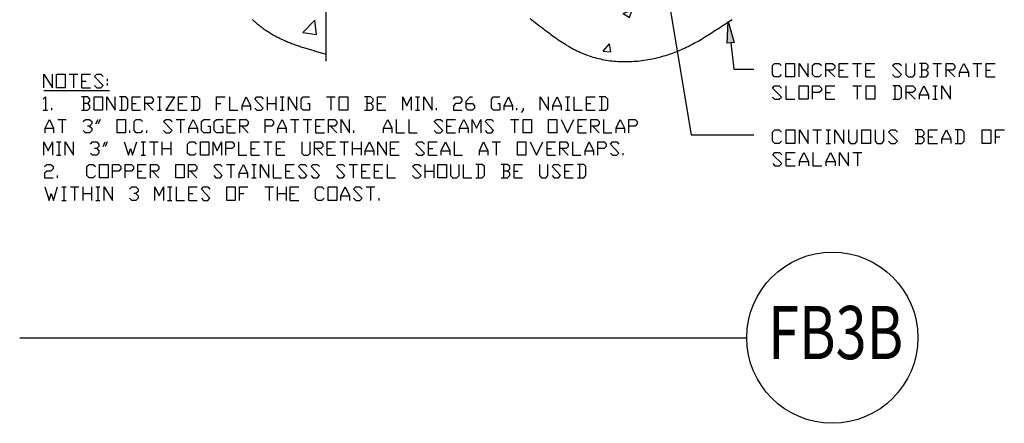
# Model space of a CAD drawing. Extents: x 0.2 to 12.1, y -2.8 to 11.4.
# Drawn here: x 0.5 to 12, y -2.8 to 2 of the extents above; entities that cross this region are included whole.
import ezdxf

# ---------------------------------------------------------------- set-up
doc = ezdxf.new("R2010")
doc.units = 0
doc.header["$MEASUREMENT"] = 0
doc.styles.add('ARIAL', font='ARIAL.TTF')

# ---------------------------------------------------------------- blocks, each defined once
blk = doc.blocks.new('*U2')
for points in [[(9.403, 1.325), (9.377, 1.299), (9.325, 1.299), (9.299, 1.325), (9.299, 1.429), (9.325, 1.455), (9.377, 1.455), (9.403, 1.429)], [(9.611, 1.299), (9.611, 1.455), (9.716, 1.299), (9.716, 1.455)], [(9.872, 1.325), (9.846, 1.299), (9.794, 1.299), (9.768, 1.325), (9.768, 1.429), (9.794, 1.455), (9.846, 1.455), (9.872, 1.429)], [(9.924, 1.299), (9.924, 1.455), (10.002, 1.455), (10.028, 1.429), (10.028, 1.403), (10.002, 1.377), (9.924, 1.377)], [(10.08, 1.299), (10.08, 1.455), (10.184, 1.455)], [(10.236, 1.455), (10.341, 1.455)], [(10.289, 1.455), (10.289, 1.299)], [(10.393, 1.299), (10.393, 1.455), (10.497, 1.455)], [(10.705, 1.325), (10.731, 1.299), (10.783, 1.299), (10.809, 1.325), (10.705, 1.429), (10.731, 1.455), (10.783, 1.455), (10.809, 1.429)], [(10.861, 1.455), (10.861, 1.325), (10.888, 1.299), (10.94, 1.299), (10.966, 1.325), (10.966, 1.455)], [(11.096, 1.377), (11.122, 1.403), (11.122, 1.429), (11.096, 1.455), (11.018, 1.455)], [(11.044, 1.455), (11.044, 1.299)], [(11.174, 1.455), (11.278, 1.455)], [(11.226, 1.455), (11.226, 1.299)], [(11.33, 1.299), (11.33, 1.455), (11.408, 1.455), (11.434, 1.429), (11.434, 1.403), (11.408, 1.377), (11.33, 1.377)], [(11.486, 1.299), (11.486, 1.351), (11.539, 1.455), (11.591, 1.351), (11.591, 1.299)], [(11.643, 1.455), (11.747, 1.455)], [(11.695, 1.455), (11.695, 1.299)], [(11.799, 1.299), (11.799, 1.455), (11.903, 1.455)], [(9.95, 1.377), (10.028, 1.299)], [(10.08, 1.377), (10.132, 1.377)], [(10.08, 1.299), (10.184, 1.299)], [(10.393, 1.377), (10.445, 1.377)], [(10.393, 1.299), (10.497, 1.299)], [(11.018, 1.299), (11.096, 1.299), (11.122, 1.325), (11.122, 1.351), (11.096, 1.377), (11.044, 1.377)], [(11.356, 1.377), (11.434, 1.299)], [(11.486, 1.351), (11.591, 1.351)], [(11.799, 1.377), (11.851, 1.377)], [(11.799, 1.299), (11.903, 1.299)], [(9.3, 1.062), (9.326, 1.036), (9.378, 1.036), (9.404, 1.062), (9.3, 1.166), (9.326, 1.192), (9.378, 1.192), (9.404, 1.166)], [(9.456, 1.192), (9.456, 1.036), (9.56, 1.036)], [(9.769, 1.036), (9.769, 1.192), (9.847, 1.192), (9.873, 1.166), (9.873, 1.14), (9.847, 1.114), (9.769, 1.114)], [(9.925, 1.036), (9.925, 1.192), (10.029, 1.192)], [(10.238, 1.192), (10.342, 1.192)], [(10.29, 1.192), (10.29, 1.036)], [(10.706, 1.036), (10.784, 1.036), (10.81, 1.062), (10.81, 1.166), (10.784, 1.192), (10.706, 1.192)], [(10.732, 1.192), (10.732, 1.036)], [(10.863, 1.036), (10.863, 1.192), (10.941, 1.192), (10.967, 1.166), (10.967, 1.14), (10.941, 1.114), (10.863, 1.114)], [(11.019, 1.036), (11.019, 1.088), (11.071, 1.192), (11.123, 1.088), (11.123, 1.036)], [(11.175, 1.192), (11.227, 1.192)], [(11.201, 1.192), (11.201, 1.036)], [(11.279, 1.036), (11.279, 1.192), (11.383, 1.036), (11.383, 1.192)], [(9.925, 1.114), (9.977, 1.114)], [(9.925, 1.036), (10.029, 1.036)], [(10.889, 1.114), (10.967, 1.036)], [(11.019, 1.088), (11.123, 1.088)], [(11.175, 1.036), (11.227, 1.036)]]:
    blk.add_lwpolyline(points)
for points in [[(9.455, 1.299), (9.455, 1.455), (9.559, 1.455), (9.559, 1.299)], [(9.613, 1.036), (9.613, 1.192), (9.717, 1.192), (9.717, 1.036)], [(10.394, 1.036), (10.394, 1.192), (10.498, 1.192), (10.498, 1.036)]]:
    blk.add_lwpolyline(points, close=True)
blk = doc.blocks.new('*U3')
at = {"linetype": 'Continuous'}
blk.add_hatch(color=7, dxfattribs=at).paths.add_polyline_path([(8.771, 1.692), (8.784, 1.945), (8.854, 1.701)])
blk.add_lwpolyline([(8.771, 1.692), (8.784, 1.945), (8.854, 1.701)], close=True, dxfattribs=at)
blk.add_lwpolyline([(8.812, 1.697), (8.848, 1.388), (9.084, 1.388)])
blk = doc.blocks.new('*X11')
at = {"color": 0}
for p, q in [((3.213, 4.766), (3.339, 4.815)), ((3.213, 4.766), (3.302, 4.706)), ((3.302, 4.706), (3.339, 4.815)), ((1.65, 4.165), (1.79, 4.311)), ((1.81, 4.14), (1.79, 4.311)), ((1.65, 4.165), (1.81, 4.14)), ((1.7, 4.186), (1.826, 4.234)), ((1.7, 4.186), (1.79, 4.125)), ((1.79, 4.125), (1.826, 4.234)), ((2.039, 3.836), (2.126, 3.939)), ((2.147, 3.827), (2.126, 3.939)), ((3.571, 3.867), (3.711, 4.013)), ((3.731, 3.842), (3.711, 4.013)), ((2.039, 3.836), (2.147, 3.827)), ((3.33, 3.723), (3.417, 3.826)), ((3.438, 3.714), (3.417, 3.826)), ((3.571, 3.867), (3.731, 3.842)), ((3.33, 3.723), (3.438, 3.714)), ((2.775, 3.461), (2.901, 3.509)), ((2.775, 3.461), (2.864, 3.401)), ((2.864, 3.401), (2.901, 3.509)), ((3.849, 2.736), (3.975, 2.785)), ((3.939, 2.676), (3.975, 2.785)), ((3.849, 2.736), (3.939, 2.676)), ((3.58, 2.369), (3.667, 2.472)), ((3.688, 2.36), (3.667, 2.472)), ((3.58, 2.369), (3.688, 2.36)), ((3.81, 1.815), (3.95, 1.962)), ((3.97, 1.791), (3.95, 1.962)), ((3.81, 1.815), (3.97, 1.791))]:
    blk.add_line(p, q, dxfattribs=at)
blk = doc.blocks.new('*X24')
at = {"color": 0}
for p, q in [((4.611, 2.974), (4.668, 3.033)), ((4.745, 2.953), (4.736, 3.031)), ((4.962, 2.914), (5.034, 3)), ((5.051, 2.906), (5.034, 3)), ((4.611, 2.974), (4.745, 2.953)), ((4.962, 2.914), (5.051, 2.906)), ((6.037, 2.82), (6.11, 2.906)), ((6.127, 2.812), (6.11, 2.906)), ((4.502, 2.764), (4.608, 2.804)), ((4.502, 2.764), (4.577, 2.714)), ((4.577, 2.714), (4.608, 2.804)), ((6.037, 2.82), (6.127, 2.812)), ((6.212, 2.726), (6.329, 2.848)), ((6.346, 2.705), (6.329, 2.848)), ((7.113, 2.726), (7.186, 2.812)), ((7.203, 2.718), (7.186, 2.812)), ((6.212, 2.726), (6.346, 2.705)), ((6.658, 2.644), (6.763, 2.684)), ((6.733, 2.594), (6.763, 2.684)), ((7.113, 2.726), (7.203, 2.718)), ((8.189, 2.632), (8.262, 2.718)), ((8.279, 2.624), (8.262, 2.718)), ((6.658, 2.644), (6.733, 2.594)), ((7.813, 2.478), (7.93, 2.599)), ((7.946, 2.457), (7.93, 2.599)), ((8.189, 2.632), (8.279, 2.624)), ((8.814, 2.524), (8.919, 2.564)), ((8.888, 2.474), (8.919, 2.564)), ((9.265, 2.538), (9.337, 2.624)), ((9.265, 2.538), (9.355, 2.53)), ((9.355, 2.53), (9.337, 2.624)), ((7.813, 2.478), (7.946, 2.457)), ((8.814, 2.524), (8.888, 2.474)), ((9.431, 2.247), (9.531, 2.351)), ((9.54, 2.267), (9.531, 2.351)), ((7.554, 2.04), (7.659, 2.08)), ((7.628, 1.99), (7.659, 2.08)), ((7.554, 2.04), (7.628, 1.99)), ((7.321, 1.598), (7.394, 1.684)), ((7.411, 1.59), (7.394, 1.684)), ((7.321, 1.598), (7.411, 1.59))]:
    blk.add_line(p, q, dxfattribs=at)
blk = doc.blocks.new('*U25')
blk.add_line((0.214, 1.463), (1.022, 1.463))
for points in [[(0.214, 1.494), (0.214, 1.651), (0.318, 1.494), (0.318, 1.651)], [(0.37, 1.494), (0.37, 1.651), (0.474, 1.651), (0.474, 1.494), (0.37, 1.494)], [(0.526, 1.651), (0.63, 1.651)], [(0.578, 1.651), (0.578, 1.494)], [(0.682, 1.494), (0.682, 1.651), (0.786, 1.651)], [(0.839, 1.52), (0.865, 1.494), (0.917, 1.494), (0.943, 1.52), (0.839, 1.625), (0.865, 1.651), (0.917, 1.651), (0.943, 1.625)], [(0.682, 1.572), (0.734, 1.572)], [(0.995, 1.598), (0.995, 1.572)], [(0.995, 1.546), (0.995, 1.52)], [(0.206, 1.361), (0.232, 1.387), (0.232, 1.231)], [(0.753, 1.309), (0.779, 1.335), (0.779, 1.361), (0.753, 1.387), (0.675, 1.387)], [(0.682, 1.494), (0.786, 1.494)], [(0.701, 1.387), (0.701, 1.231)], [(0.987, 1.231), (0.987, 1.387), (1.091, 1.231), (1.091, 1.387)], [(1.143, 1.231), (1.222, 1.231), (1.248, 1.257), (1.248, 1.361), (1.222, 1.387), (1.143, 1.387)], [(1.17, 1.387), (1.17, 1.231)], [(1.3, 1.231), (1.3, 1.387), (1.404, 1.387)], [(1.456, 1.231), (1.456, 1.387), (1.534, 1.387), (1.56, 1.361), (1.56, 1.335), (1.534, 1.309), (1.456, 1.309)], [(1.612, 1.387), (1.664, 1.387)], [(1.638, 1.387), (1.638, 1.231)], [(1.716, 1.387), (1.821, 1.387), (1.716, 1.231), (1.821, 1.231)], [(1.873, 1.231), (1.873, 1.387), (1.977, 1.387)], [(2.029, 1.231), (2.107, 1.231), (2.133, 1.257), (2.133, 1.361), (2.107, 1.387), (2.029, 1.387)], [(2.055, 1.387), (2.055, 1.231)], [(2.341, 1.231), (2.341, 1.387), (2.446, 1.387)], [(2.498, 1.387), (2.498, 1.231), (2.602, 1.231)], [(2.654, 1.231), (2.654, 1.283), (2.706, 1.387), (2.758, 1.283), (2.758, 1.231)], [(2.81, 1.257), (2.836, 1.231), (2.888, 1.231), (2.914, 1.257), (2.81, 1.361), (2.836, 1.387), (2.888, 1.387), (2.914, 1.361)], [(2.966, 1.231), (2.966, 1.387)], [(3.071, 1.387), (3.071, 1.231)], [(3.123, 1.387), (3.175, 1.387)], [(3.149, 1.387), (3.149, 1.231)], [(3.227, 1.231), (3.227, 1.387), (3.331, 1.231), (3.331, 1.387)], [(3.461, 1.309), (3.487, 1.309), (3.487, 1.231), (3.409, 1.231), (3.383, 1.257), (3.383, 1.361), (3.409, 1.387), (3.487, 1.387)], [(3.696, 1.387), (3.8, 1.387)], [(3.748, 1.387), (3.748, 1.231)], [(4.242, 1.309), (4.268, 1.335), (4.268, 1.361), (4.242, 1.387), (4.164, 1.387)], [(4.19, 1.387), (4.19, 1.231)], [(4.321, 1.231), (4.321, 1.387), (4.425, 1.387)], [(4.633, 1.231), (4.633, 1.387), (4.685, 1.283), (4.737, 1.387), (4.737, 1.231)], [(4.789, 1.387), (4.841, 1.387)], [(4.815, 1.387), (4.815, 1.231)], [(4.893, 1.231), (4.893, 1.387), (4.998, 1.231), (4.998, 1.387)], [(5.258, 1.361), (5.284, 1.387), (5.336, 1.387), (5.362, 1.361), (5.362, 1.335), (5.336, 1.309), (5.284, 1.309), (5.258, 1.283), (5.258, 1.231), (5.362, 1.231)], [(5.414, 1.309), (5.492, 1.309), (5.518, 1.283), (5.518, 1.257), (5.492, 1.231), (5.44, 1.231), (5.414, 1.257), (5.414, 1.335), (5.466, 1.387), (5.492, 1.387)], [(5.805, 1.309), (5.831, 1.309), (5.831, 1.231), (5.753, 1.231), (5.727, 1.257), (5.727, 1.361), (5.753, 1.387), (5.831, 1.387)], [(5.883, 1.231), (5.883, 1.283), (5.935, 1.387), (5.987, 1.283), (5.987, 1.231)], [(6.326, 1.231), (6.326, 1.387), (6.43, 1.231), (6.43, 1.387)], [(6.482, 1.231), (6.482, 1.283), (6.534, 1.387), (6.586, 1.283), (6.586, 1.231)], [(6.638, 1.387), (6.69, 1.387)], [(6.664, 1.387), (6.664, 1.231)], [(6.742, 1.387), (6.742, 1.231), (6.847, 1.231)], [(6.899, 1.231), (6.899, 1.387), (7.003, 1.387)], [(7.055, 1.231), (7.133, 1.231), (7.159, 1.257), (7.159, 1.361), (7.133, 1.387), (7.055, 1.387)], [(7.081, 1.387), (7.081, 1.231)], [(0.675, 1.231), (0.753, 1.231), (0.779, 1.257), (0.779, 1.283), (0.753, 1.309), (0.701, 1.309)], [(1.3, 1.309), (1.352, 1.309)], [(1.482, 1.309), (1.56, 1.231)], [(1.873, 1.309), (1.925, 1.309)], [(2.341, 1.309), (2.393, 1.309)], [(2.654, 1.283), (2.758, 1.283)], [(2.966, 1.309), (3.071, 1.309)], [(4.164, 1.231), (4.242, 1.231), (4.268, 1.257), (4.268, 1.283), (4.242, 1.309), (4.19, 1.309)], [(4.321, 1.309), (4.373, 1.309)], [(5.883, 1.283), (5.987, 1.283)], [(6.482, 1.283), (6.586, 1.283)], [(6.899, 1.309), (6.951, 1.309)], [(0.206, 1.231), (0.258, 1.231)], [(0.31, 1.231), (0.31, 1.257)], [(1.3, 1.231), (1.404, 1.231)], [(1.612, 1.231), (1.664, 1.231)], [(1.873, 1.231), (1.977, 1.231)], [(3.123, 1.231), (3.175, 1.231)], [(4.321, 1.231), (4.425, 1.231)], [(4.789, 1.231), (4.841, 1.231)], [(5.05, 1.231), (5.05, 1.257)], [(6.039, 1.231), (6.039, 1.257)], [(6.117, 1.257), (6.117, 1.231), (6.091, 1.205)], [(6.638, 1.231), (6.69, 1.231)], [(6.899, 1.231), (7.003, 1.231)], [(0.23, 0.968), (0.23, 1.02), (0.282, 1.124), (0.334, 1.02), (0.334, 0.968)], [(0.386, 1.124), (0.49, 1.124)], [(0.438, 1.124), (0.438, 0.968)], [(0.699, 1.098), (0.725, 1.124), (0.777, 1.124), (0.803, 1.098), (0.803, 1.072), (0.777, 1.046), (0.751, 1.046)], [(0.777, 1.046), (0.803, 1.02), (0.803, 0.994), (0.777, 0.968), (0.725, 0.968), (0.699, 0.994)], [(0.855, 1.072), (0.881, 1.124)], [(0.907, 1.124), (0.881, 1.072)], [(1.428, 0.994), (1.402, 0.968), (1.35, 0.968), (1.324, 0.994), (1.324, 1.098), (1.35, 1.124), (1.402, 1.124), (1.428, 1.098)], [(1.688, 0.994), (1.714, 0.968), (1.767, 0.968), (1.793, 0.994), (1.688, 1.098), (1.714, 1.124), (1.767, 1.124), (1.793, 1.098)], [(1.845, 1.124), (1.949, 1.124)], [(1.897, 1.124), (1.897, 0.968)], [(2.001, 0.968), (2.001, 1.02), (2.053, 1.124), (2.105, 1.02), (2.105, 0.968)], [(2.235, 1.046), (2.261, 1.046), (2.261, 0.968), (2.183, 0.968), (2.157, 0.994), (2.157, 1.098), (2.183, 1.124), (2.261, 1.124)], [(2.392, 1.046), (2.418, 1.046), (2.418, 0.968), (2.339, 0.968), (2.313, 0.994), (2.313, 1.098), (2.339, 1.124), (2.418, 1.124)], [(2.47, 0.968), (2.47, 1.124), (2.574, 1.124)], [(2.47, 1.046), (2.522, 1.046)], [(2.626, 0.968), (2.626, 1.124), (2.704, 1.124), (2.73, 1.098), (2.73, 1.072), (2.704, 1.046), (2.626, 1.046)], [(2.652, 1.046), (2.73, 0.968)], [(2.938, 0.968), (2.938, 1.124), (3.017, 1.124), (3.043, 1.098), (3.043, 1.072), (3.017, 1.046), (2.938, 1.046)], [(3.095, 0.968), (3.095, 1.02), (3.147, 1.124), (3.199, 1.02), (3.199, 0.968)], [(3.251, 1.124), (3.355, 1.124)], [(3.303, 1.124), (3.303, 0.968)], [(3.407, 1.124), (3.511, 1.124)], [(3.459, 1.124), (3.459, 0.968)], [(3.563, 0.968), (3.563, 1.124), (3.668, 1.124)], [(3.563, 1.046), (3.615, 1.046)], [(3.72, 0.968), (3.72, 1.124), (3.798, 1.124), (3.824, 1.098), (3.824, 1.072), (3.798, 1.046), (3.72, 1.046)], [(3.746, 1.046), (3.824, 0.968)], [(3.876, 0.968), (3.876, 1.124), (3.98, 0.968), (3.98, 1.124)], [(4.397, 0.968), (4.397, 1.02), (4.449, 1.124), (4.501, 1.02), (4.501, 0.968)], [(4.553, 1.124), (4.553, 0.968), (4.657, 0.968)], [(4.709, 1.124), (4.709, 0.968), (4.813, 0.968)], [(5.022, 0.994), (5.048, 0.968), (5.1, 0.968), (5.126, 0.994), (5.022, 1.098), (5.048, 1.124), (5.1, 1.124), (5.126, 1.098)], [(5.178, 0.968), (5.178, 1.124), (5.282, 1.124)], [(5.178, 1.046), (5.23, 1.046)], [(5.334, 0.968), (5.334, 1.02), (5.386, 1.124), (5.438, 1.02), (5.438, 0.968)], [(5.49, 0.968), (5.49, 1.124), (5.543, 1.02), (5.595, 1.124), (5.595, 0.968)], [(5.647, 0.994), (5.673, 0.968), (5.725, 0.968), (5.751, 0.994), (5.647, 1.098), (5.673, 1.124), (5.725, 1.124), (5.751, 1.098)], [(5.959, 1.124), (6.063, 1.124)], [(6.011, 1.124), (6.011, 0.968)], [(6.584, 1.124), (6.662, 0.968), (6.74, 1.124)], [(6.793, 0.968), (6.793, 1.124), (6.897, 1.124)], [(6.793, 1.046), (6.845, 1.046)], [(6.949, 0.968), (6.949, 1.124), (7.027, 1.124), (7.053, 1.098), (7.053, 1.072), (7.027, 1.046), (6.949, 1.046)], [(6.975, 1.046), (7.053, 0.968)], [(7.105, 1.124), (7.105, 0.968), (7.209, 0.968)], [(7.261, 0.968), (7.261, 1.02), (7.313, 1.124), (7.365, 1.02), (7.365, 0.968)], [(7.418, 0.968), (7.418, 1.124), (7.496, 1.124), (7.522, 1.098), (7.522, 1.072), (7.496, 1.046), (7.418, 1.046)], [(0.23, 1.02), (0.334, 1.02)], [(1.272, 0.968), (1.272, 0.994)], [(1.48, 0.968), (1.48, 0.994)], [(2.001, 1.02), (2.105, 1.02)], [(2.47, 0.968), (2.574, 0.968)], [(3.095, 1.02), (3.199, 1.02)], [(3.563, 0.968), (3.668, 0.968)], [(4.032, 0.968), (4.032, 0.994)], [(4.397, 1.02), (4.501, 1.02)], [(5.178, 0.968), (5.282, 0.968)], [(5.334, 1.02), (5.438, 1.02)], [(6.793, 0.968), (6.897, 0.968)], [(7.261, 1.02), (7.365, 1.02)], [(0.214, 0.705), (0.214, 0.861), (0.266, 0.757), (0.318, 0.861), (0.318, 0.705)], [(0.37, 0.861), (0.422, 0.861)], [(0.396, 0.861), (0.396, 0.705)], [(0.474, 0.705), (0.474, 0.861), (0.578, 0.705), (0.578, 0.861)], [(0.786, 0.835), (0.813, 0.861), (0.865, 0.861), (0.891, 0.835), (0.891, 0.809), (0.865, 0.783), (0.839, 0.783)], [(0.943, 0.809), (0.969, 0.861)], [(0.995, 0.861), (0.969, 0.809)], [(1.203, 0.861), (1.255, 0.705), (1.281, 0.783), (1.307, 0.705), (1.359, 0.861)], [(1.411, 0.861), (1.464, 0.861)], [(1.438, 0.861), (1.438, 0.705)], [(1.516, 0.861), (1.62, 0.861)], [(1.568, 0.861), (1.568, 0.705)], [(1.672, 0.705), (1.672, 0.861)], [(1.776, 0.861), (1.776, 0.705)], [(2.089, 0.731), (2.063, 0.705), (2.01, 0.705), (1.984, 0.731), (1.984, 0.835), (2.01, 0.861), (2.063, 0.861), (2.089, 0.835)], [(2.297, 0.705), (2.297, 0.861), (2.349, 0.757), (2.401, 0.861), (2.401, 0.705)], [(2.453, 0.705), (2.453, 0.861), (2.531, 0.861), (2.557, 0.835), (2.557, 0.809), (2.531, 0.783), (2.453, 0.783)], [(2.609, 0.861), (2.609, 0.705), (2.714, 0.705)], [(2.766, 0.705), (2.766, 0.861), (2.87, 0.861)], [(2.922, 0.861), (3.026, 0.861)], [(2.974, 0.861), (2.974, 0.705)], [(3.078, 0.705), (3.078, 0.861), (3.182, 0.861)], [(3.391, 0.861), (3.391, 0.731), (3.417, 0.705), (3.469, 0.705), (3.495, 0.731), (3.495, 0.861)], [(3.547, 0.705), (3.547, 0.861), (3.625, 0.861), (3.651, 0.835), (3.651, 0.809), (3.625, 0.783), (3.547, 0.783)], [(3.703, 0.705), (3.703, 0.861), (3.807, 0.861)], [(3.859, 0.861), (3.964, 0.861)], [(3.911, 0.861), (3.911, 0.705)], [(4.016, 0.705), (4.016, 0.861)], [(4.12, 0.861), (4.12, 0.705)], [(4.172, 0.705), (4.172, 0.757), (4.224, 0.861), (4.276, 0.757), (4.276, 0.705)], [(4.328, 0.705), (4.328, 0.861), (4.432, 0.705), (4.432, 0.861)], [(4.484, 0.705), (4.484, 0.861), (4.589, 0.861)], [(4.797, 0.731), (4.823, 0.705), (4.875, 0.705), (4.901, 0.731), (4.797, 0.835), (4.823, 0.861), (4.875, 0.861), (4.901, 0.835)], [(4.953, 0.705), (4.953, 0.861), (5.057, 0.861)], [(5.109, 0.705), (5.109, 0.757), (5.161, 0.861), (5.214, 0.757), (5.214, 0.705)], [(5.266, 0.861), (5.266, 0.705), (5.37, 0.705)], [(5.578, 0.705), (5.578, 0.757), (5.63, 0.861), (5.682, 0.757), (5.682, 0.705)], [(5.734, 0.861), (5.839, 0.861)], [(5.786, 0.861), (5.786, 0.705)], [(6.203, 0.861), (6.281, 0.705), (6.359, 0.861)], [(6.411, 0.705), (6.411, 0.861), (6.516, 0.861)], [(6.568, 0.705), (6.568, 0.861), (6.646, 0.861), (6.672, 0.835), (6.672, 0.809), (6.646, 0.783), (6.568, 0.783)], [(6.724, 0.861), (6.724, 0.705), (6.828, 0.705)], [(6.88, 0.705), (6.88, 0.757), (6.932, 0.861), (6.984, 0.757), (6.984, 0.705)], [(7.036, 0.705), (7.036, 0.861), (7.115, 0.861), (7.141, 0.835), (7.141, 0.809), (7.115, 0.783), (7.036, 0.783)], [(7.193, 0.731), (7.219, 0.705), (7.271, 0.705), (7.297, 0.731), (7.193, 0.835), (7.219, 0.861), (7.271, 0.861), (7.297, 0.835)], [(0.37, 0.705), (0.422, 0.705)], [(0.865, 0.783), (0.891, 0.757), (0.891, 0.731), (0.865, 0.705), (0.813, 0.705), (0.786, 0.731)], [(1.411, 0.705), (1.464, 0.705)], [(1.672, 0.783), (1.776, 0.783)], [(2.766, 0.783), (2.818, 0.783)], [(2.766, 0.705), (2.87, 0.705)], [(3.078, 0.783), (3.13, 0.783)], [(3.078, 0.705), (3.182, 0.705)], [(3.573, 0.783), (3.651, 0.705)], [(3.703, 0.783), (3.755, 0.783)], [(3.703, 0.705), (3.807, 0.705)], [(4.016, 0.783), (4.12, 0.783)], [(4.172, 0.757), (4.276, 0.757)], [(4.484, 0.783), (4.536, 0.783)], [(4.484, 0.705), (4.589, 0.705)], [(4.953, 0.783), (5.005, 0.783)], [(4.953, 0.705), (5.057, 0.705)], [(5.109, 0.757), (5.214, 0.757)], [(5.578, 0.757), (5.682, 0.757)], [(6.411, 0.783), (6.464, 0.783)], [(6.411, 0.705), (6.516, 0.705)], [(6.594, 0.783), (6.672, 0.705)], [(6.88, 0.757), (6.984, 0.757)], [(7.349, 0.705), (7.349, 0.731)], [(0.223, 0.572), (0.249, 0.598), (0.301, 0.598), (0.328, 0.572), (0.328, 0.546), (0.301, 0.52), (0.249, 0.52), (0.223, 0.494), (0.223, 0.442), (0.328, 0.442)], [(0.848, 0.468), (0.822, 0.442), (0.77, 0.442), (0.744, 0.468), (0.744, 0.572), (0.77, 0.598), (0.822, 0.598), (0.848, 0.572)], [(1.057, 0.442), (1.057, 0.598), (1.135, 0.598), (1.161, 0.572), (1.161, 0.546), (1.135, 0.52), (1.057, 0.52)], [(1.213, 0.442), (1.213, 0.598), (1.291, 0.598), (1.317, 0.572), (1.317, 0.546), (1.291, 0.52), (1.213, 0.52)], [(1.369, 0.442), (1.369, 0.598), (1.473, 0.598)], [(1.525, 0.442), (1.525, 0.598), (1.604, 0.598), (1.63, 0.572), (1.63, 0.546), (1.604, 0.52), (1.525, 0.52)], [(1.994, 0.442), (1.994, 0.598), (2.072, 0.598), (2.098, 0.572), (2.098, 0.546), (2.072, 0.52), (1.994, 0.52)], [(2.307, 0.468), (2.333, 0.442), (2.385, 0.442), (2.411, 0.468), (2.307, 0.572), (2.333, 0.598), (2.385, 0.598), (2.411, 0.572)], [(2.463, 0.598), (2.567, 0.598)], [(2.515, 0.598), (2.515, 0.442)], [(2.619, 0.442), (2.619, 0.494), (2.671, 0.598), (2.723, 0.494), (2.723, 0.442)], [(2.775, 0.598), (2.828, 0.598)], [(2.801, 0.598), (2.801, 0.442)], [(2.88, 0.442), (2.88, 0.598), (2.984, 0.442), (2.984, 0.598)], [(3.036, 0.598), (3.036, 0.442), (3.14, 0.442)], [(3.192, 0.442), (3.192, 0.598), (3.296, 0.598)], [(3.348, 0.468), (3.374, 0.442), (3.426, 0.442), (3.453, 0.468), (3.348, 0.572), (3.374, 0.598), (3.426, 0.598), (3.453, 0.572)], [(3.505, 0.468), (3.531, 0.442), (3.583, 0.442), (3.609, 0.468), (3.505, 0.572), (3.531, 0.598), (3.583, 0.598), (3.609, 0.572)], [(3.817, 0.468), (3.843, 0.442), (3.895, 0.442), (3.921, 0.468), (3.817, 0.572), (3.843, 0.598), (3.895, 0.598), (3.921, 0.572)], [(3.973, 0.598), (4.078, 0.598)], [(4.025, 0.598), (4.025, 0.442)], [(4.13, 0.442), (4.13, 0.598), (4.234, 0.598)], [(4.286, 0.442), (4.286, 0.598), (4.39, 0.598)], [(4.442, 0.598), (4.442, 0.442), (4.546, 0.442)], [(4.755, 0.468), (4.781, 0.442), (4.833, 0.442), (4.859, 0.468), (4.755, 0.572), (4.781, 0.598), (4.833, 0.598), (4.859, 0.572)], [(4.911, 0.442), (4.911, 0.598)], [(5.015, 0.598), (5.015, 0.442)], [(5.223, 0.598), (5.223, 0.468), (5.249, 0.442), (5.301, 0.442), (5.328, 0.468), (5.328, 0.598)], [(5.38, 0.598), (5.38, 0.442), (5.484, 0.442)], [(5.536, 0.442), (5.614, 0.442), (5.64, 0.468), (5.64, 0.572), (5.614, 0.598), (5.536, 0.598)], [(5.562, 0.598), (5.562, 0.442)], [(5.926, 0.52), (5.953, 0.546), (5.953, 0.572), (5.926, 0.598), (5.848, 0.598)], [(5.874, 0.598), (5.874, 0.442)], [(6.005, 0.442), (6.005, 0.598), (6.109, 0.598)], [(6.317, 0.598), (6.317, 0.468), (6.343, 0.442), (6.395, 0.442), (6.421, 0.468), (6.421, 0.598)], [(6.473, 0.468), (6.499, 0.442), (6.551, 0.442), (6.578, 0.468), (6.473, 0.572), (6.499, 0.598), (6.551, 0.598), (6.578, 0.572)], [(6.63, 0.442), (6.63, 0.598), (6.734, 0.598)], [(6.786, 0.442), (6.864, 0.442), (6.89, 0.468), (6.89, 0.572), (6.864, 0.598), (6.786, 0.598)], [(6.812, 0.598), (6.812, 0.442)], [(0.38, 0.442), (0.38, 0.468)], [(1.369, 0.52), (1.421, 0.52)], [(1.551, 0.52), (1.63, 0.442)], [(2.02, 0.52), (2.098, 0.442)], [(2.619, 0.494), (2.723, 0.494)], [(3.192, 0.52), (3.244, 0.52)], [(4.13, 0.52), (4.182, 0.52)], [(4.286, 0.52), (4.338, 0.52)], [(4.911, 0.52), (5.015, 0.52)], [(5.848, 0.442), (5.926, 0.442), (5.953, 0.468), (5.953, 0.494), (5.926, 0.52), (5.874, 0.52)], [(6.005, 0.52), (6.057, 0.52)], [(6.63, 0.52), (6.682, 0.52)], [(1.369, 0.442), (1.473, 0.442)], [(2.775, 0.442), (2.828, 0.442)], [(3.192, 0.442), (3.296, 0.442)], [(4.13, 0.442), (4.234, 0.442)], [(4.286, 0.442), (4.39, 0.442)], [(6.005, 0.442), (6.109, 0.442)], [(6.63, 0.442), (6.734, 0.442)], [(0.227, 0.335), (0.279, 0.178), (0.305, 0.257), (0.331, 0.178), (0.383, 0.335)], [(0.435, 0.335), (0.488, 0.335)], [(0.461, 0.335), (0.461, 0.178)], [(0.54, 0.335), (0.644, 0.335)], [(0.592, 0.335), (0.592, 0.178)], [(0.696, 0.178), (0.696, 0.335)], [(0.696, 0.257), (0.8, 0.257)], [(0.8, 0.335), (0.8, 0.178)], [(0.852, 0.335), (0.904, 0.335)], [(0.878, 0.335), (0.878, 0.178)], [(0.956, 0.178), (0.956, 0.335), (1.06, 0.178), (1.06, 0.335)], [(1.269, 0.309), (1.295, 0.335), (1.347, 0.335), (1.373, 0.309), (1.373, 0.283), (1.347, 0.257), (1.321, 0.257)], [(1.347, 0.257), (1.373, 0.23), (1.373, 0.204), (1.347, 0.178), (1.295, 0.178), (1.269, 0.204)], [(1.581, 0.178), (1.581, 0.335), (1.633, 0.23), (1.685, 0.335), (1.685, 0.178)], [(1.738, 0.335), (1.79, 0.335)], [(1.764, 0.335), (1.764, 0.178)], [(1.842, 0.335), (1.842, 0.178), (1.946, 0.178)], [(1.998, 0.178), (1.998, 0.335), (2.102, 0.335)], [(1.998, 0.257), (2.05, 0.257)], [(2.154, 0.204), (2.18, 0.178), (2.232, 0.178), (2.258, 0.204), (2.154, 0.309), (2.18, 0.335), (2.232, 0.335), (2.258, 0.309)], [(2.623, 0.178), (2.623, 0.335), (2.727, 0.335)], [(2.623, 0.257), (2.675, 0.257)], [(2.935, 0.335), (3.04, 0.335)], [(2.988, 0.335), (2.988, 0.178)], [(3.092, 0.178), (3.092, 0.335)], [(3.092, 0.257), (3.196, 0.257)], [(3.196, 0.335), (3.196, 0.178)], [(3.248, 0.178), (3.248, 0.335), (3.352, 0.335)], [(3.248, 0.257), (3.3, 0.257)], [(3.665, 0.204), (3.639, 0.178), (3.586, 0.178), (3.56, 0.204), (3.56, 0.309), (3.586, 0.335), (3.639, 0.335), (3.665, 0.309)], [(3.873, 0.178), (3.873, 0.23), (3.925, 0.335), (3.977, 0.23), (3.977, 0.178)], [(3.873, 0.23), (3.977, 0.23)], [(4.029, 0.204), (4.055, 0.178), (4.107, 0.178), (4.133, 0.204), (4.029, 0.309), (4.055, 0.335), (4.107, 0.335), (4.133, 0.309)], [(4.185, 0.335), (4.29, 0.335)], [(4.238, 0.335), (4.238, 0.178)], [(0.435, 0.178), (0.488, 0.178)], [(0.852, 0.178), (0.904, 0.178)], [(1.738, 0.178), (1.79, 0.178)], [(1.998, 0.178), (2.102, 0.178)], [(3.248, 0.178), (3.352, 0.178)], [(4.342, 0.178), (4.342, 0.204)]]:
    blk.add_lwpolyline(points)
for points in [[(0.831, 1.231), (0.831, 1.387), (0.935, 1.387), (0.935, 1.231)], [(3.852, 1.231), (3.852, 1.387), (3.956, 1.387), (3.956, 1.231)], [(1.115, 0.968), (1.115, 1.124), (1.22, 1.124), (1.22, 0.968)], [(6.115, 0.968), (6.115, 1.124), (6.22, 1.124), (6.22, 0.968)], [(6.428, 0.968), (6.428, 1.124), (6.532, 1.124), (6.532, 0.968)], [(2.141, 0.705), (2.141, 0.861), (2.245, 0.861), (2.245, 0.705)], [(6.047, 0.705), (6.047, 0.861), (6.151, 0.861), (6.151, 0.705)], [(0.9, 0.442), (0.9, 0.598), (1.005, 0.598), (1.005, 0.442)], [(1.838, 0.442), (1.838, 0.598), (1.942, 0.598), (1.942, 0.442)], [(5.067, 0.442), (5.067, 0.598), (5.171, 0.598), (5.171, 0.442)], [(2.467, 0.178), (2.467, 0.335), (2.571, 0.335), (2.571, 0.178)], [(3.717, 0.178), (3.717, 0.335), (3.821, 0.335), (3.821, 0.178)]]:
    blk.add_lwpolyline(points, close=True)
blk = doc.blocks.new('*U28')
for points in [[(9.406, 0.547), (9.38, 0.521), (9.328, 0.521), (9.302, 0.547), (9.302, 0.652), (9.328, 0.678), (9.38, 0.678), (9.406, 0.652)], [(9.615, 0.521), (9.615, 0.678), (9.719, 0.521), (9.719, 0.678)], [(9.771, 0.678), (9.875, 0.678)], [(9.823, 0.678), (9.823, 0.521)], [(9.927, 0.678), (9.979, 0.678)], [(9.953, 0.678), (9.953, 0.521)], [(10.031, 0.521), (10.031, 0.678), (10.136, 0.521), (10.136, 0.678)], [(10.188, 0.678), (10.188, 0.547), (10.214, 0.521), (10.266, 0.521), (10.292, 0.547), (10.292, 0.678)], [(10.5, 0.678), (10.5, 0.547), (10.526, 0.521), (10.578, 0.521), (10.604, 0.547), (10.604, 0.678)], [(10.656, 0.547), (10.683, 0.521), (10.735, 0.521), (10.761, 0.547), (10.656, 0.652), (10.683, 0.678), (10.735, 0.678), (10.761, 0.652)], [(11.047, 0.599), (11.073, 0.626), (11.073, 0.652), (11.047, 0.678), (10.969, 0.678)], [(10.969, 0.521), (11.047, 0.521), (11.073, 0.547), (11.073, 0.573), (11.047, 0.599), (10.995, 0.599)], [(10.995, 0.678), (10.995, 0.521)], [(11.125, 0.521), (11.125, 0.678), (11.229, 0.678)], [(11.125, 0.599), (11.177, 0.599)], [(11.281, 0.521), (11.281, 0.573), (11.334, 0.678), (11.386, 0.573), (11.386, 0.521)], [(11.438, 0.521), (11.516, 0.521), (11.542, 0.547), (11.542, 0.652), (11.516, 0.678), (11.438, 0.678)], [(11.464, 0.678), (11.464, 0.521)], [(11.906, 0.521), (11.906, 0.678), (12.011, 0.678)], [(11.906, 0.599), (11.959, 0.599)], [(9.927, 0.521), (9.979, 0.521)], [(11.125, 0.521), (11.229, 0.521)], [(11.281, 0.573), (11.386, 0.573)], [(9.303, 0.284), (9.329, 0.258), (9.381, 0.258), (9.408, 0.284), (9.303, 0.388), (9.329, 0.415), (9.381, 0.415), (9.408, 0.388)], [(9.46, 0.258), (9.46, 0.415), (9.564, 0.415)], [(9.616, 0.258), (9.616, 0.31), (9.668, 0.415), (9.72, 0.31), (9.72, 0.258)], [(9.772, 0.415), (9.772, 0.258), (9.876, 0.258)], [(9.928, 0.258), (9.928, 0.31), (9.98, 0.415), (10.033, 0.31), (10.033, 0.258)], [(10.085, 0.258), (10.085, 0.415), (10.189, 0.258), (10.189, 0.415)], [(10.241, 0.415), (10.345, 0.415)], [(10.293, 0.415), (10.293, 0.258)], [(9.46, 0.336), (9.512, 0.336)], [(9.46, 0.258), (9.564, 0.258)], [(9.616, 0.31), (9.72, 0.31)], [(9.928, 0.31), (10.033, 0.31)]]:
    blk.add_lwpolyline(points)
for points in [[(9.459, 0.521), (9.459, 0.678), (9.563, 0.678), (9.563, 0.521)], [(10.344, 0.521), (10.344, 0.678), (10.448, 0.678), (10.448, 0.521)], [(11.75, 0.521), (11.75, 0.678), (11.854, 0.678), (11.854, 0.521)]]:
    blk.add_lwpolyline(points, close=True)
blk = doc.blocks.new('*U29')
at = {"linetype": 'Continuous'}
blk.add_hatch(color=7, dxfattribs=at).paths.add_polyline_path([(7.959, 2.717), (7.959, 2.971), (8.041, 2.731)])
blk.add_lwpolyline([(7.959, 2.717), (7.959, 2.971), (8.041, 2.731)], close=True, dxfattribs=at)
blk.add_lwpolyline([(8, 2.724), (8.351, 0.619), (9.084, 0.619)])
blk = doc.blocks.new('*U32')
at = {"linetype": 'Continuous'}
blk.add_hatch(color=7, dxfattribs=at).paths.add_polyline_path([(8.771, 1.692), (8.784, 1.945), (8.854, 1.701)])
blk.add_lwpolyline([(8.771, 1.692), (8.784, 1.945), (8.854, 1.701), (8.771, 1.692)], dxfattribs=at)
blk.add_lwpolyline([(8.812, 1.697), (8.848, 1.388), (9.084, 1.388)])
blk = doc.blocks.new('*X35')
at = {"color": 0}
for p, q in [((3.213, 4.766), (3.339, 4.815)), ((3.213, 4.766), (3.302, 4.706)), ((3.302, 4.706), (3.339, 4.815)), ((1.65, 4.165), (1.79, 4.311)), ((1.81, 4.14), (1.79, 4.311)), ((1.65, 4.165), (1.81, 4.14)), ((1.7, 4.186), (1.826, 4.234)), ((1.7, 4.186), (1.79, 4.125)), ((1.79, 4.125), (1.826, 4.234)), ((2.039, 3.836), (2.126, 3.939)), ((2.147, 3.827), (2.126, 3.939)), ((3.571, 3.867), (3.711, 4.013)), ((3.731, 3.842), (3.711, 4.013)), ((2.039, 3.836), (2.147, 3.827)), ((3.33, 3.723), (3.417, 3.826)), ((3.438, 3.714), (3.417, 3.826)), ((3.571, 3.867), (3.731, 3.842)), ((3.33, 3.723), (3.438, 3.714)), ((2.775, 3.461), (2.901, 3.509)), ((2.775, 3.461), (2.864, 3.401)), ((2.864, 3.401), (2.901, 3.509)), ((3.849, 2.736), (3.975, 2.785)), ((3.939, 2.676), (3.975, 2.785)), ((3.849, 2.736), (3.939, 2.676)), ((3.58, 2.369), (3.667, 2.472)), ((3.688, 2.36), (3.667, 2.472)), ((3.58, 2.369), (3.688, 2.36)), ((3.81, 1.815), (3.95, 1.962)), ((3.97, 1.791), (3.95, 1.962)), ((3.81, 1.815), (3.97, 1.791))]:
    blk.add_line(p, q, dxfattribs=at)

msp = doc.modelspace()

# ---------------------------------------------------------------- linework, layer by layer
msp.add_line((0.5, -1.75), (9, -1.75))
msp.add_lwpolyline([(4.082, 10.219, 0.0156, 0.0156, 0), (4.082, 1.48, 0.0156, 0.0156, 0)], format="xyseb")
msp.add_lwpolyline([(4.082, 10.219, 0.0156, 0.0156, 0), (4.082, 1.48, 0.0156, 0.0156, 0)], format="xyseb")
at = {"linetype": 'Continuous'}
for points in [[(3.22, 1.97), (3.231, 1.96), (3.242, 1.949), (3.253, 1.939), (3.265, 1.929), (3.276, 1.919), (3.287, 1.91), (3.299, 1.9), (3.311, 1.891), (3.322, 1.882), (3.334, 1.873), (3.346, 1.864), (3.358, 1.856), (3.37, 1.847), (3.382, 1.839), (3.394, 1.831), (3.407, 1.823), (3.419, 1.816), (3.432, 1.808), (3.444, 1.801), (3.457, 1.793), (3.469, 1.786), (3.482, 1.779), (3.495, 1.772), (3.507, 1.766), (3.52, 1.759), (3.533, 1.753), (3.546, 1.746), (3.559, 1.74), (3.572, 1.734), (3.586, 1.728), (3.599, 1.722), (3.612, 1.716), (3.625, 1.711), (3.639, 1.705), (3.652, 1.7), (3.666, 1.694), (3.679, 1.689), (3.693, 1.684), (3.706, 1.679), (3.72, 1.674), (3.733, 1.669), (3.747, 1.664), (3.761, 1.66), (3.774, 1.655), (3.788, 1.65), (3.802, 1.646), (3.816, 1.641), (3.83, 1.637), (3.844, 1.633), (3.858, 1.628), (3.872, 1.624), (3.885, 1.62), (3.899, 1.616), (3.913, 1.612), (3.927, 1.608), (3.942, 1.604), (3.956, 1.6), (3.97, 1.596), (3.984, 1.592), (3.998, 1.588), (4.012, 1.584), (4.026, 1.58), (4.04, 1.576), (4.068, 1.568), (4.082, 1.564)], [(3.22, 1.97), (3.231, 1.96), (3.242, 1.949), (3.253, 1.939), (3.265, 1.929), (3.276, 1.919), (3.287, 1.91), (3.299, 1.9), (3.311, 1.891), (3.322, 1.882), (3.334, 1.873), (3.346, 1.864), (3.358, 1.856), (3.37, 1.847), (3.382, 1.839), (3.394, 1.831), (3.407, 1.823), (3.419, 1.816), (3.432, 1.808), (3.444, 1.801), (3.457, 1.793), (3.469, 1.786), (3.482, 1.779), (3.495, 1.772), (3.507, 1.766), (3.52, 1.759), (3.533, 1.753), (3.546, 1.746), (3.559, 1.74), (3.572, 1.734), (3.586, 1.728), (3.599, 1.722), (3.612, 1.716), (3.625, 1.711), (3.639, 1.705), (3.652, 1.7), (3.666, 1.694), (3.679, 1.689), (3.693, 1.684), (3.706, 1.679), (3.72, 1.674), (3.733, 1.669), (3.747, 1.664), (3.761, 1.66), (3.774, 1.655), (3.788, 1.65), (3.802, 1.646), (3.816, 1.641), (3.83, 1.637), (3.844, 1.633), (3.858, 1.628), (3.872, 1.624), (3.885, 1.62), (3.899, 1.616), (3.913, 1.612), (3.927, 1.608), (3.942, 1.604), (3.956, 1.6), (3.97, 1.596), (3.984, 1.592), (3.998, 1.588), (4.012, 1.584), (4.026, 1.58), (4.04, 1.576), (4.068, 1.568), (4.082, 1.564)], [(6.468, 1.978), (6.487, 1.963), (6.506, 1.949), (6.525, 1.934), (6.543, 1.92), (6.562, 1.905), (6.581, 1.891), (6.599, 1.877), (6.618, 1.862), (6.636, 1.848), (6.655, 1.834), (6.673, 1.82), (6.692, 1.807), (6.71, 1.793), (6.729, 1.779), (6.748, 1.766), (6.766, 1.753), (6.785, 1.74), (6.803, 1.727), (6.822, 1.715), (6.841, 1.702), (6.86, 1.69), (6.879, 1.678), (6.898, 1.666), (6.917, 1.655), (6.936, 1.644), (6.956, 1.633), (6.975, 1.622), (6.995, 1.612), (7.015, 1.602), (7.035, 1.593), (7.055, 1.583), (7.075, 1.574), (7.096, 1.566), (7.116, 1.558), (7.137, 1.55), (7.158, 1.542), (7.179, 1.535), (7.201, 1.529), (7.222, 1.523), (7.244, 1.517), (7.266, 1.512), (7.288, 1.507), (7.311, 1.502), (7.333, 1.498), (7.356, 1.494), (7.378, 1.49), (7.401, 1.487), (7.424, 1.485), (7.447, 1.482), (7.47, 1.48), (7.493, 1.479), (7.516, 1.478), (7.54, 1.477), (7.563, 1.476), (7.587, 1.476), (7.61, 1.477), (7.633, 1.477), (7.657, 1.478), (7.681, 1.48), (7.704, 1.481), (7.728, 1.483), (7.751, 1.486), (7.775, 1.489), (7.798, 1.492), (7.822, 1.495), (7.845, 1.499), (7.869, 1.503), (7.892, 1.508), (7.915, 1.513), (7.938, 1.518), (7.961, 1.523), (7.984, 1.529), (8.007, 1.535), (8.03, 1.542), (8.053, 1.548), (8.076, 1.556), (8.098, 1.563), (8.12, 1.571), (8.142, 1.579), (8.164, 1.587), (8.186, 1.596), (8.208, 1.605), (8.23, 1.614), (8.251, 1.624), (8.272, 1.634), (8.293, 1.644), (8.314, 1.654), (8.335, 1.665), (8.356, 1.675), (8.376, 1.686), (8.397, 1.698), (8.417, 1.709), (8.438, 1.72), (8.458, 1.732), (8.478, 1.744), (8.498, 1.756), (8.518, 1.768), (8.538, 1.78), (8.557, 1.792), (8.577, 1.805), (8.597, 1.817), (8.616, 1.83), (8.636, 1.842), (8.655, 1.855), (8.675, 1.868), (8.694, 1.88), (8.714, 1.893), (8.733, 1.905), (8.752, 1.918), (8.772, 1.931), (8.791, 1.943), (8.81, 1.956), (8.83, 1.968)], [(6.468, 1.978), (6.487, 1.963), (6.506, 1.949), (6.525, 1.934), (6.543, 1.92), (6.562, 1.905), (6.581, 1.891), (6.599, 1.877), (6.618, 1.862), (6.636, 1.848), (6.655, 1.834), (6.673, 1.82), (6.692, 1.807), (6.71, 1.793), (6.729, 1.779), (6.748, 1.766), (6.766, 1.753), (6.785, 1.74), (6.803, 1.727), (6.822, 1.715), (6.841, 1.702), (6.86, 1.69), (6.879, 1.678), (6.898, 1.666), (6.917, 1.655), (6.936, 1.644), (6.956, 1.633), (6.975, 1.622), (6.995, 1.612), (7.015, 1.602), (7.035, 1.593), (7.055, 1.583), (7.075, 1.574), (7.096, 1.566), (7.116, 1.558), (7.137, 1.55), (7.158, 1.542), (7.179, 1.535), (7.201, 1.529), (7.222, 1.523), (7.244, 1.517), (7.266, 1.512), (7.288, 1.507), (7.311, 1.502), (7.333, 1.498), (7.356, 1.494), (7.378, 1.49), (7.401, 1.487), (7.424, 1.485), (7.447, 1.482), (7.47, 1.48), (7.493, 1.479), (7.516, 1.478), (7.54, 1.477), (7.563, 1.476), (7.587, 1.476), (7.61, 1.477), (7.633, 1.477), (7.657, 1.478), (7.681, 1.48), (7.704, 1.481), (7.728, 1.483), (7.751, 1.486), (7.775, 1.489), (7.798, 1.492), (7.822, 1.495), (7.845, 1.499), (7.869, 1.503), (7.892, 1.508), (7.915, 1.513), (7.938, 1.518), (7.961, 1.523), (7.984, 1.529), (8.007, 1.535), (8.03, 1.542), (8.053, 1.548), (8.076, 1.556), (8.098, 1.563), (8.12, 1.571), (8.142, 1.579), (8.164, 1.587), (8.186, 1.596), (8.208, 1.605), (8.23, 1.614), (8.251, 1.624), (8.272, 1.634), (8.293, 1.644), (8.314, 1.654), (8.335, 1.665), (8.356, 1.675), (8.376, 1.686), (8.397, 1.698), (8.417, 1.709), (8.438, 1.72), (8.458, 1.732), (8.478, 1.744), (8.498, 1.756), (8.518, 1.768), (8.538, 1.78), (8.557, 1.792), (8.577, 1.805), (8.597, 1.817), (8.616, 1.83), (8.636, 1.842), (8.655, 1.855), (8.675, 1.868), (8.694, 1.88), (8.714, 1.893), (8.733, 1.905), (8.752, 1.918), (8.772, 1.931), (8.791, 1.943), (8.81, 1.956), (8.83, 1.968)]]:
    msp.add_lwpolyline(points, dxfattribs=at)
msp.add_circle((10, -1.75), 1)

# ---------------------------------------------------------------- block references
for name in ['*X11', '*X35', '*X24']:
    msp.add_blockref(name, (0, 0), dxfattribs=at)
for name in ['*U29', '*U3', '*U3', '*U32', '*U32', '*U2', '*U28']:
    msp.add_blockref(name, (0, 0))
at = {"xscale": 0.9491302363076564}
msp.add_blockref('*U25', (0.58, -0.323), dxfattribs=at)

# ---------------------------------------------------------------- texts
at = {"style": 'ARIAL', "width": 0.769565}
msp.add_text('FB3B', height=0.6213, dxfattribs=at).set_placement((9.25, -2))

doc.saveas('drawing.dxf')
